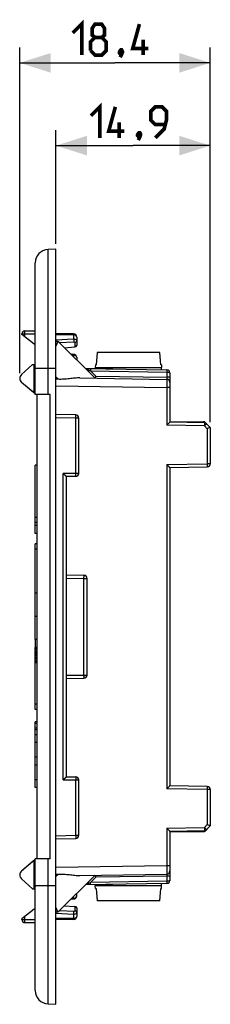
# Model space of a CAD drawing. Units: millimetres. Extents: x -114 to 142, y -36 to 59.
# Drawn here: x -114 to -95, y -36 to 59 of the extents above; entities that cross this region are included whole.
import ezdxf

# ---------------------------------------------------------------- set-up
doc = ezdxf.new("R2010")
doc.units = ezdxf.units.MM
doc.header["$LTSCALE"] = 16.335
doc.layers.get('0').update_dxf_attribs({"linetype": 'CONTINUOUS'})
for name, color, linetype in [('ASSI', 7, 'CONTINUOUS'), ('DRAFT', 7, 'CONTINUOUS'), ('RACCORDO', 7, 'CONTINUOUS')]:
    doc.layers.add(name, color=color, linetype=linetype)
doc.styles.get("Standard").update_dxf_attribs({"font": 'txt', "width": 0.8})
doc.dimstyles.new('DIMSTYLE_1', dxfattribs={"dimtxt": 3, "dimasz": 3, "dimexe": 1.5, "dimexo": 0.5, "dimgap": 0.75, "dimtad": 1, "dimtxsty": 'STANDARD', "dimblk": '_FILLED', "dimblk1": '_FILLED', "dimblk2": '_FILLED', "dimcen": 0.09, "dimazin": 2, "dimtfac": 1, "dimtofl": 0, "dimtmove": 0, "dimatfit": 3, "dimldrblk": '_FILLED', "dimfxl": 1, "dimtolj": 1, "dimarcsym": 0})

# ---------------------------------------------------------------- blocks, each defined once
blk = doc.blocks.new('_FILLED')
at = {"color": 0, "linetype": 'BYBLOCK'}
blk.add_solid([(0, 0), (-1, 0.317), (-1, -0.317)], dxfattribs=at)
blk = doc.blocks.new('*D2')
at = {"color": 7, "linetype": 'CONTINUOUS'}
for p, q in [((-110.304, 37), (-110.304, 48)), ((-95.404, 19.759), (-95.404, 48)), ((-110.304, 46.5), (-102.854, 46.5)), ((-95.404, 46.5), (-102.854, 46.5))]:
    blk.add_line(p, q, dxfattribs=at)
at = {"color": 7, "linetype": 'CONTINUOUS', "xscale": 3, "yscale": 3, "zscale": 3, "rotation": 180}
blk.add_blockref('_FILLED', (-110.304, 46.5), dxfattribs=at)
at = {"color": 7, "linetype": 'CONTINUOUS', "xscale": 3, "yscale": 3, "zscale": 3}
blk.add_blockref('_FILLED', (-95.404, 46.5), dxfattribs=at)
blk = doc.blocks.new('*D3')
at = {"color": 7, "linetype": 'CONTINUOUS'}
for p, q in [((-113.804, 24.49), (-113.804, 56)), ((-95.404, 19.759), (-95.404, 56)), ((-113.804, 54.5), (-104.604, 54.5)), ((-95.404, 54.5), (-104.604, 54.5))]:
    blk.add_line(p, q, dxfattribs=at)
at = {"color": 7, "linetype": 'CONTINUOUS', "xscale": 3, "yscale": 3, "zscale": 3, "rotation": 180}
blk.add_blockref('_FILLED', (-113.804, 54.5), dxfattribs=at)
at = {"color": 7, "linetype": 'CONTINUOUS', "xscale": 3, "yscale": 3, "zscale": 3}
blk.add_blockref('_FILLED', (-95.404, 54.5), dxfattribs=at)

msp = doc.modelspace()

# ---------------------------------------------------------------- linework, layer by layer
at = {"color": 250, "linetype": 'CONTINUOUS'}
for p, q in [((-110.304, 27.729), (-108.599, 27.814)), ((-108.599, 28.212), (-108.599, 27.814)), ((-109.967, 27.463), (-108.585, 27.531)), ((-108.487, 27.467), (-108.487, 27.04)), ((-108.599, 26.258), (-108.776, 26.272)), ((-108.599, 26.258), (-108.599, 26.095)), ((-110.091, 23.91), (-110.304, 24.123)), ((-112.104, 1), (-112.304, 1)), ((-110.304, -24.123), (-110.091, -23.91)), ((-108.776, -26.272), (-108.599, -26.258)), ((-108.599, -26.258), (-108.599, -26.095)), ((-108.585, -27.531), (-109.967, -27.463)), ((-108.487, -27.04), (-108.487, -27.467)), ((-108.599, -27.814), (-110.304, -27.729)), ((-108.599, -27.814), (-108.599, -28.212))]:
    msp.add_line(p, q, dxfattribs=at)
at = {"color": 7, "linetype": 'CONTINUOUS'}
for p, q in [((-108.304, 28), (-108.304, 27.183)), ((-110.304, 27.6), (-110.222, 27.599)), ((-110.11, 27.575), (-110.304, 27.117)), ((-106.53, 24.026), (-110.015, 27.511)), ((-109.471, 26.967), (-108.487, 27.04)), ((-108.587, 26.317), (-108.839, 26.335)), ((-108.566, 26.314), (-108.587, 26.317)), ((-108.563, 26.314), (-108.587, 26.317)), ((-108.543, 26.31), (-108.566, 26.314)), ((-108.434, 26.267), (-108.455, 26.278)), ((-108.415, 26.254), (-108.434, 26.267)), ((-108.33, 26.153), (-108.341, 26.172)), ((-108.309, 26.093), (-108.315, 26.113)), ((-108.304, 26.04), (-108.304, 25.8)), ((-106.32, 26.5), (-106.427, 25.3)), ((-100.288, 26.5), (-106.32, 26.5)), ((-100.181, 25.3), (-100.288, 26.5)), ((-106.484, 25.3), (-106.506, 25.044)), ((-106.427, 25.3), (-106.484, 25.3)), ((-104.804, 24.904), (-104.804, 24.917)), ((-100.124, 25.3), (-100.181, 25.3)), ((-100.124, 25.3), (-100.102, 25.044)), ((-107.989, 24.052), (-99.599, 23.905)), ((-112.304, 9), (-112.304, 9.771)), ((-112.104, 9), (-112.304, 9)), ((-112.304, -1.25), (-112.304, 3.25)), ((-112.104, 3.25), (-112.304, 3.25)), ((-112.104, -1.25), (-112.304, -1.25)), ((-112.104, -2), (-112.304, -2)), ((-112.304, -3.5), (-112.304, -2)), ((-112.104, -2.032), (-112.304, -2.032)), ((-112.104, -2.128), (-112.304, -2.128)), ((-112.104, -2.223), (-112.304, -2.223)), ((-112.104, -2.383), (-112.304, -2.383)), ((-112.104, -2.479), (-112.304, -2.479)), ((-112.104, -2.606), (-112.304, -2.606)), ((-112.104, -2.702), (-112.304, -2.702)), ((-112.104, -2.734), (-112.304, -2.734)), ((-112.104, -2.766), (-112.304, -2.766)), ((-112.104, -2.862), (-112.304, -2.862)), ((-112.104, -3.021), (-112.304, -3.021)), ((-112.104, -3.117), (-112.304, -3.117)), ((-112.104, -3.277), (-112.304, -3.277)), ((-112.104, -3.372), (-112.304, -3.372)), ((-112.104, -3.468), (-112.304, -3.468)), ((-112.104, -3.5), (-112.304, -3.5)), ((-112.104, -9.19), (-112.304, -9.19)), ((-112.304, -10.45), (-112.304, -9.19)), ((-112.104, -9.364), (-112.304, -9.364)), ((-112.104, -9.808), (-112.304, -9.808)), ((-112.104, -9.982), (-112.304, -9.982)), ((-110.015, -27.511), (-106.53, -24.026)), ((-107.989, -24.052), (-99.599, -23.905)), ((-106.484, -25.3), (-106.506, -25.044)), ((-106.484, -25.3), (-106.427, -25.3)), ((-106.427, -25.3), (-106.32, -26.5)), ((-104.804, -24.917), (-104.804, -24.904)), ((-100.288, -26.5), (-100.181, -25.3)), ((-100.181, -25.3), (-100.124, -25.3)), ((-100.124, -25.3), (-100.102, -25.044)), ((-108.839, -26.335), (-108.587, -26.317)), ((-108.587, -26.317), (-108.566, -26.314)), ((-108.304, -26.04), (-108.304, -25.8)), ((-100.288, -26.5), (-106.32, -26.5)), ((-110.11, -27.575), (-110.304, -27.117)), ((-110.222, -27.599), (-110.304, -27.6)), ((-109.471, -26.967), (-108.487, -27.04)), ((-108.304, -27.183), (-108.304, -28))]:
    msp.add_line(p, q, dxfattribs=at)
at = {"color": 7, "linetype": 'CONTINUOUS', "const_width": 0.35}
for points in [[(-108.675, 57.393), (-107.818, 58.25), (-107.818, 55.25)], [(-106.532, 56.964), (-106.818, 57.179), (-106.818, 57.821), (-106.532, 58.25), (-105.89, 58.25), (-105.604, 57.821), (-105.604, 57.179), (-105.89, 56.964), (-105.461, 56.536), (-105.461, 55.679), (-105.89, 55.25), (-106.532, 55.25), (-106.961, 55.679)], [(-101.39, 55.893), (-102.89, 55.893), (-102.247, 58.25)], [(-106.961, 55.679), (-106.961, 56.536), (-106.532, 56.964), (-105.89, 56.964)], [(-101.89, 55.25), (-101.89, 56.75)], [(-103.961, 55.75), (-103.89, 55.607), (-103.89, 55.536), (-104.032, 55.393), (-104.104, 55.393), (-104.175, 55.464), (-104.175, 55.536), (-104.104, 55.679), (-104.032, 55.75), (-103.961, 55.75)], [(-103.89, 55.536), (-103.961, 55.321), (-104.104, 55.036)], [(-106.925, 49.393), (-106.068, 50.25), (-106.068, 47.25)], [(-103.711, 47.893), (-105.211, 47.893), (-104.568, 50.25)], [(-100.711, 47.25), (-99.854, 48.107), (-99.64, 48.964), (-99.64, 49.821), (-100.068, 50.25), (-100.711, 50.25), (-101.14, 49.821), (-101.14, 48.964), (-100.711, 48.536), (-99.783, 48.536)], [(-104.211, 47.25), (-104.211, 48.75)], [(-102.211, 47.75), (-102.14, 47.607), (-102.14, 47.536), (-102.283, 47.393), (-102.354, 47.393), (-102.425, 47.464), (-102.425, 47.536), (-102.354, 47.679), (-102.283, 47.75), (-102.211, 47.75)], [(-102.14, 47.536), (-102.211, 47.321), (-102.354, 47.036)]]:
    msp.add_lwpolyline(points, dxfattribs=at)
at = {"color": 7, "linetype": 'CONTINUOUS'}
for points in [[(-108.511, 26.302), (-108.537, 26.309), (-108.563, 26.314)], [(-108.497, 26.297), (-108.52, 26.305), (-108.543, 26.31)], [(-108.304, 26.04), (-108.304, 26.048), (-108.306, 26.071), (-108.31, 26.093), (-108.316, 26.116), (-108.324, 26.139), (-108.335, 26.161), (-108.347, 26.182), (-108.362, 26.202), (-108.378, 26.221), (-108.397, 26.239), (-108.417, 26.255), (-108.439, 26.269), (-108.462, 26.282), (-108.486, 26.293), (-108.511, 26.302)], [(-108.455, 26.278), (-108.476, 26.289), (-108.497, 26.297)], [(-108.341, 26.172), (-108.353, 26.19), (-108.366, 26.207), (-108.381, 26.224), (-108.398, 26.239)], [(-108.315, 26.113), (-108.322, 26.133), (-108.33, 26.153)], [(-108.304, 26.04), (-108.304, 26.052), (-108.306, 26.072)], [(-108.587, -26.317), (-108.563, -26.314), (-108.537, -26.309)], [(-108.566, -26.314), (-108.543, -26.31), (-108.52, -26.305)], [(-108.537, -26.309), (-108.511, -26.302), (-108.486, -26.293)], [(-108.52, -26.305), (-108.497, -26.297), (-108.476, -26.289), (-108.455, -26.278), (-108.434, -26.267), (-108.415, -26.254)], [(-108.486, -26.293), (-108.462, -26.282), (-108.439, -26.269)], [(-108.439, -26.269), (-108.417, -26.255), (-108.397, -26.239)], [(-108.398, -26.239), (-108.381, -26.224), (-108.366, -26.207), (-108.353, -26.19), (-108.341, -26.172), (-108.33, -26.153), (-108.322, -26.133), (-108.315, -26.113), (-108.309, -26.093), (-108.306, -26.072), (-108.304, -26.052), (-108.304, -26.04)]]:
    msp.add_lwpolyline(points, dxfattribs=at)
for centre, start, end in [((-110.227, 27.299), 45, 89), ((-110.227, -27.299), 271, 315)]:
    msp.add_arc(centre, 0.3, start, end, dxfattribs=at)
for centre, major_axis, ratio, start_param, end_param in [((-108.504, 27.181), (0.2, 0.005), 0.706891, -1.500973, -0.017443), ((-138.956, 23.792), (45.839, -0.8), 0.01745, 0.889924, 0.895896), ((-138.956, -23.792), (45.839, 0.8), 0.01745, -0.895896, -0.889924), ((-108.504, -27.181), (0.2, -0.005), 0.706891, 0.017443, 1.500973)]:
    msp.add_ellipse(centre, major_axis=major_axis, ratio=ratio, start_param=start_param, end_param=end_param, dxfattribs=at)
at = {"color": 250, "linetype": 'CONTINUOUS'}
for points, knots in [([(-108.599, 27.814), (-108.593, 27.767), (-108.587, 27.673), (-108.584, 27.578), (-108.585, 27.531)], [0, 0, 0, 0, 0.500377, 1, 1, 1, 1]), ([(-108.599, 27.814), (-108.561, 27.814), (-108.487, 27.805), (-108.39, 27.762), (-108.332, 27.704), (-108.308, 27.649), (-108.304, 27.621), (-108.304, 27.608)], [0, 0, 0, 0, 0.288457, 0.554621, 0.788413, 0.895791, 1, 1, 1, 1]), ([(-108.304, 27.608), (-108.304, 27.59), (-108.315, 27.552), (-108.356, 27.507), (-108.416, 27.477), (-108.462, 27.468), (-108.487, 27.467)], [0, 0, 0, 0, 0.211137, 0.445904, 0.711732, 1, 1, 1, 1]), ([(-108.585, 27.531), (-108.572, 27.532), (-108.548, 27.53), (-108.515, 27.517), (-108.492, 27.495), (-108.487, 27.476), (-108.487, 27.467)], [0, 0, 0, 0, 0.290878, 0.556692, 0.789222, 1, 1, 1, 1]), ([(-108.599, 26.258), (-108.598, 26.267), (-108.596, 26.281), (-108.593, 26.298), (-108.591, 26.308), (-108.59, 26.312), (-108.589, 26.315), (-108.588, 26.317), (-108.587, 26.317)], [0, 0, 0, 0, 0.418976, 0.731953, 0.844289, 0.926094, 0.977091, 1, 1, 1, 1]), ([(-108.304, 26.04), (-108.304, 26.054), (-108.308, 26.082), (-108.332, 26.138), (-108.39, 26.198), (-108.486, 26.245), (-108.56, 26.257), (-108.599, 26.258)], [0, 0, 0, 0, 0.103373, 0.210917, 0.446446, 0.713429, 1, 1, 1, 1]), ([(-108.599, -26.258), (-108.56, -26.257), (-108.486, -26.245), (-108.39, -26.198), (-108.332, -26.138), (-108.308, -26.082), (-108.304, -26.054), (-108.304, -26.04)], [0, 0, 0, 0, 0.286467, 0.553452, 0.789, 0.896567, 1, 1, 1, 1]), ([(-108.599, -26.258), (-108.598, -26.267), (-108.596, -26.281), (-108.593, -26.298), (-108.591, -26.308), (-108.59, -26.312), (-108.589, -26.315), (-108.588, -26.317), (-108.587, -26.317)], [0, 0, 0, 0, 0.418977, 0.731954, 0.84429, 0.926095, 0.977092, 1, 1, 1, 1]), ([(-108.599, -27.814), (-108.593, -27.767), (-108.587, -27.673), (-108.584, -27.578), (-108.585, -27.531)], [0, 0, 0, 0, 0.500377, 1, 1, 1, 1]), ([(-108.487, -27.467), (-108.487, -27.476), (-108.492, -27.495), (-108.515, -27.517), (-108.548, -27.53), (-108.572, -27.532), (-108.585, -27.531)], [0, 0, 0, 0, 0.210698, 0.443205, 0.709011, 1, 1, 1, 1]), ([(-108.304, -27.608), (-108.304, -27.59), (-108.315, -27.552), (-108.356, -27.507), (-108.416, -27.477), (-108.462, -27.468), (-108.487, -27.467)], [0, 0, 0, 0, 0.211137, 0.445904, 0.711732, 1, 1, 1, 1]), ([(-108.304, -27.608), (-108.304, -27.621), (-108.308, -27.649), (-108.332, -27.704), (-108.39, -27.762), (-108.487, -27.805), (-108.561, -27.814), (-108.599, -27.814)], [0, 0, 0, 0, 0.10415, 0.211506, 0.445274, 0.711432, 1, 1, 1, 1])]:
    msp.add_open_spline(points, degree=3, knots=knots, dxfattribs=at)
at = {"color": 7, "linetype": 'CONTINUOUS'}
for points, knots in [([(-107.989, 24.052), (-108.154, 24.054), (-108.494, 24.032), (-109.009, 23.962), (-109.544, 23.908), (-109.908, 23.904), (-110.091, 23.91)], [0, 0, 0, 0, 0.235409, 0.482869, 0.739475, 1, 1, 1, 1]), ([(-110.091, -23.91), (-109.908, -23.904), (-109.544, -23.908), (-109.009, -23.962), (-108.494, -24.032), (-108.154, -24.054), (-107.989, -24.052)], [0, 0, 0, 0, 0.260525, 0.517131, 0.764591, 1, 1, 1, 1])]:
    msp.add_open_spline(points, degree=3, knots=knots, dxfattribs=at)
at = {"layer": 'ASSI', "color": 250, "linetype": 'CONTINUOUS'}
for p, q in [((-108.599, 28.212), (-110.304, 28.212)), ((-108.399, 20.167), (-110.304, 20.2)), ((-110.304, -20.2), (-108.399, -20.167)), ((-108.599, -28.212), (-110.304, -28.212))]:
    msp.add_line(p, q, dxfattribs=at)
at = {"layer": 'ASSI', "color": 7, "linetype": 'CONTINUOUS'}
for p, q in [((-112.554, 25.35), (-113.639, 24.371)), ((-112.554, 25.35), (-112.404, 25.35)), ((-112.404, 22.614), (-112.404, 25.35)), ((-112.36, 22.547), (-113.627, 23.618)), ((-112.46, 22.646), (-113.624, 23.616)), ((-112.304, 22.6), (-112.422, 22.6)), ((-108.399, 20.467), (-110.304, 20.5)), ((-112.304, 9.771), (-112.304, 15.624)), ((-112.104, 15.624), (-112.304, 15.624)), ((-112.104, 10.569), (-112.304, 10.569)), ((-112.104, 10.079), (-112.304, 10.079)), ((-112.104, 9.771), (-112.304, 9.771)), ((-112.104, -10.452), (-112.304, -10.452)), ((-112.304, -15.548), (-112.304, -10.452)), ((-112.104, -11.203), (-112.304, -11.203)), ((-112.104, -12.625), (-112.304, -12.625)), ((-112.104, -13.375), (-112.304, -13.375)), ((-112.104, -14.797), (-112.304, -14.797)), ((-112.104, -15.548), (-112.304, -15.548)), ((-110.304, -20.5), (-108.399, -20.467)), ((-112.36, -22.547), (-113.627, -23.618)), ((-112.46, -22.646), (-113.624, -23.616)), ((-112.304, -22.6), (-112.422, -22.6)), ((-112.404, -25.35), (-112.404, -22.614)), ((-112.554, -25.35), (-113.639, -24.371)), ((-112.554, -25.35), (-112.404, -25.35))]:
    msp.add_line(p, q, dxfattribs=at)
for centre, radius, start, end in [((-112.154, 25.296), 0.25, 180, 233.09335), ((-113.304, 24), 0.5, 132.05481, 230.21811), ((-112.332, 22.8), 0.2, 230.21811, 270), ((-112.231, 22.7), 0.2, 229.79218, 248.51754), ((-112.332, -22.8), 0.2, 90, 129.78164), ((-112.231, -22.7), 0.2, 111.48246, 130.20782), ((-113.304, -24), 0.5, 129.78164, 227.94519), ((-112.154, -25.296), 0.25, 126.90665, 180)]:
    msp.add_arc(centre, radius, start, end, dxfattribs=at)
at = {"layer": 'DRAFT', "color": 7, "linetype": 'CONTINUOUS'}
for p, q in [((-110.304, -36.5), (-110.304, 36.5)), ((-112.304, 27.3), (-112.405, 27.301)), ((-104.804, 24.917), (-107.468, 24.964)), ((-99.304, 19.834), (-96.072, 19.806)), ((-99.304, -19.834), (-96.073, -19.806)), ((-104.804, -24.917), (-107.468, -24.964)), ((-112.304, -27.3), (-112.405, -27.301))]:
    msp.add_line(p, q, dxfattribs=at)
at = {"layer": 'RACCORDO', "color": 7, "linetype": 'CONTINUOUS'}
for p, q in [((-110.304, 36.5), (-111.072, 36.46)), ((-112.304, 22.45), (-112.304, 35.162)), ((-113.304, 28.6), (-112.304, 28.6)), ((-113.604, 28.238), (-113.604, 28.3)), ((-112.405, 27.301), (-113.604, 28.238)), ((-108.604, 28.3), (-110.304, 28.3)), ((-108.304, 26.04), (-108.304, 25.8)), ((-107.454, 24.95), (-99.599, 24.813)), ((-107.989, 24.052), (-99.599, 23.905)), ((-99.304, 24.513), (-99.304, 19.777)), ((-110.872, 22.45), (-112.304, 22.45)), ((-112.104, -22.45), (-112.104, 22.45)), ((-108.104, 14.817), (-108.104, 20.167)), ((-95.972, 19.709), (-99.304, 19.777)), ((-96.065, 19.806), (-96.073, 19.806)), ((-95.863, 19.718), (-95.882, 19.735)), ((-95.863, 19.718), (-95.404, 19.259)), ((-95.404, 19.259), (-95.404, 15.746)), ((-99.304, 15.373), (-95.698, 15.447)), ((-99.304, 15.373), (-99.304, -15.373)), ((-108.401, 14.517), (-109.304, 14.509)), ((-109.304, 14.509), (-109.304, -14.509)), ((-112.304, 3.25), (-112.304, 8)), ((-112.104, 8), (-112.304, 8)), ((-109.304, 5), (-107.599, 4.97)), ((-107.304, -4.67), (-107.304, 4.67)), ((-112.304, -1.25), (-112.304, -2)), ((-112.304, -8), (-112.304, -3.5)), ((-109.304, -5), (-107.599, -4.97)), ((-112.104, -8), (-112.304, -8)), ((-109.304, -14.509), (-108.401, -14.517)), ((-108.104, -20.167), (-108.104, -14.817)), ((-95.698, -15.447), (-99.304, -15.373)), ((-95.404, -15.746), (-95.404, -19.259)), ((-99.304, -19.777), (-95.972, -19.709)), ((-99.304, -19.777), (-99.304, -24.513)), ((-96.073, -19.806), (-96.065, -19.806)), ((-95.991, -19.794), (-95.967, -19.786)), ((-95.967, -19.786), (-95.944, -19.776)), ((-95.944, -19.776), (-95.922, -19.764)), ((-95.922, -19.764), (-95.901, -19.75)), ((-95.901, -19.75), (-95.882, -19.735)), ((-95.882, -19.735), (-95.863, -19.718)), ((-95.404, -19.259), (-95.863, -19.718)), ((-110.304, -20.5), (-108.399, -20.467)), ((-110.872, -22.45), (-112.304, -22.45)), ((-112.304, -35.162), (-112.304, -22.45)), ((-99.599, -24.813), (-107.454, -24.95)), ((-108.304, -26.04), (-108.304, -25.8)), ((-112.405, -27.301), (-113.604, -28.238)), ((-113.604, -28.3), (-113.604, -28.238)), ((-108.604, -28.3), (-110.304, -28.3)), ((-113.304, -28.6), (-112.304, -28.6)), ((-111.072, -36.46), (-110.304, -36.5))]:
    msp.add_line(p, q, dxfattribs=at)
at = {"layer": 'RACCORDO', "color": 250, "linetype": 'CONTINUOUS'}
for p, q in [((-111.072, 22.45), (-111.072, 36.46)), ((-113.304, 28.003), (-113.304, 28.6)), ((-113.604, 28.3), (-112.304, 28.3)), ((-112.304, 25), (-110.304, 25)), ((-106.506, 25.044), (-100.102, 25.044)), ((-106.966, 24.742), (-106.449, 24.225)), ((-106.966, 24.742), (-99.599, 24.613)), ((-106.449, 24.225), (-99.599, 24.105)), ((-99.599, 24.613), (-99.599, 24.105)), ((-99.304, 24.105), (-99.599, 24.105)), ((-110.304, 23.292), (-99.599, 23.105)), ((-99.599, 23.105), (-99.599, 19.483)), ((-99.304, 23.105), (-99.599, 23.105)), ((-110.872, -22.45), (-110.872, 22.45)), ((-108.399, 14.817), (-108.399, 20.167)), ((-108.104, 20.167), (-108.399, 20.167)), ((-95.973, 19.409), (-99.599, 19.483)), ((-96.048, 19.711), (-96.073, 19.806)), ((-95.973, 19.409), (-95.699, 19.135)), ((-95.699, 19.135), (-95.699, 15.746)), ((-99.599, 15.667), (-95.699, 15.746)), ((-99.599, 15.667), (-99.599, -15.667)), ((-95.404, 15.746), (-95.699, 15.746)), ((-108.399, 14.817), (-109.599, 14.806)), ((-109.599, -14.806), (-109.599, 14.806)), ((-108.104, 14.817), (-108.399, 14.817)), ((-112.104, 7.5), (-112.304, 7.5)), ((-109.304, 4.7), (-107.599, 4.67)), ((-107.599, 4.67), (-107.304, 4.67)), ((-107.599, -4.67), (-107.599, 4.67)), ((-109.304, -4.7), (-107.599, -4.67)), ((-107.599, -4.67), (-107.304, -4.67)), ((-112.104, -7.5), (-112.304, -7.5)), ((-109.599, -14.806), (-108.399, -14.817)), ((-108.399, -14.817), (-108.104, -14.817)), ((-108.399, -20.167), (-108.399, -14.817)), ((-95.699, -15.746), (-99.599, -15.667)), ((-95.404, -15.746), (-95.699, -15.746)), ((-95.699, -15.746), (-95.699, -19.135)), ((-99.599, -19.483), (-95.973, -19.409)), ((-99.599, -19.483), (-99.599, -23.105)), ((-96.073, -19.806), (-96.048, -19.711)), ((-95.699, -19.135), (-95.973, -19.409)), ((-108.399, -20.167), (-108.104, -20.167)), ((-111.072, -36.46), (-111.072, -22.45)), ((-99.599, -23.105), (-110.304, -23.292)), ((-99.304, -23.105), (-99.599, -23.105)), ((-106.449, -24.225), (-106.966, -24.742)), ((-99.599, -24.613), (-106.966, -24.742)), ((-99.599, -24.105), (-106.449, -24.225)), ((-99.304, -24.105), (-99.599, -24.105)), ((-99.599, -24.105), (-99.599, -24.613)), ((-112.304, -25), (-110.304, -25)), ((-100.102, -25.044), (-106.506, -25.044)), ((-113.604, -28.3), (-112.304, -28.3)), ((-113.304, -28.6), (-113.304, -28.003))]:
    msp.add_line(p, q, dxfattribs=at)
at = {"layer": 'RACCORDO', "color": 7, "linetype": 'CONTINUOUS'}
for points in [[(-95.882, 19.735), (-95.901, 19.75), (-95.922, 19.764), (-95.944, 19.776), (-95.967, 19.786), (-95.991, 19.794), (-96.015, 19.8), (-96.04, 19.804), (-96.065, 19.806)], [(-96.065, -19.806), (-96.04, -19.804), (-96.015, -19.8), (-95.991, -19.794)]]:
    msp.add_lwpolyline(points, dxfattribs=at)
for centre, radius, start, end in [((-111.004, 35.162), 1.3, 93, 180), ((-113.304, 28.3), 0.3, 90, 180), ((-108.604, 28), 0.3, 0, 90), ((-106.008, 25), 0.5, 175, 186.08321), ((-100.6, 25), 0.5, 339.19257, 5), ((-99.604, 24.513), 0.3, 0, 88.99976), ((-99.604, 23.605), 0.3, 0.00093, 89.00002), ((-108.404, 20.167), 0.3, 0, 89), ((-95.979, 19.409), 0.3, 44.99656, 88.83264), ((-95.704, 15.746), 0.3, 271.17127, 359.99954), ((-108.404, 14.817), 0.3, 270.5, 360), ((-107.604, 4.67), 0.3, 0, 89), ((-107.604, -4.67), 0.3, 271, 360), ((-108.404, -14.817), 0.3, 0, 89.5), ((-95.704, -15.746), 0.3, 0.00046, 88.82873), ((-95.979, -19.409), 0.3, 271.16736, 315.00344), ((-108.404, -20.167), 0.3, 271, 360), ((-99.604, -23.605), 0.3, 271, 0.00011), ((-99.604, -24.513), 0.3, 271, 360), ((-106.008, -25), 0.5, 173.91679, 185), ((-100.6, -25), 0.5, 355, 20.80743), ((-113.304, -28.3), 0.3, 180, 270), ((-108.604, -28), 0.3, 270, 360), ((-111.004, -35.162), 1.3, 180, 267)]:
    msp.add_arc(centre, radius, start, end, dxfattribs=at)
at = {"layer": 'RACCORDO', "color": 250, "linetype": 'CONTINUOUS'}
for points, knots in [([(-108.604, 28.3), (-108.603, 28.3), (-108.603, 28.297), (-108.602, 28.294), (-108.602, 28.286), (-108.601, 28.276), (-108.6, 28.264), (-108.6, 28.242), (-108.599, 28.225), (-108.599, 28.212)], [0, 0, 0, 0, 0.018365, 0.068009, 0.149454, 0.262146, 0.405047, 0.576996, 1, 1, 1, 1]), ([(-108.304, 28), (-108.304, 28.014), (-108.308, 28.042), (-108.332, 28.097), (-108.39, 28.156), (-108.487, 28.201), (-108.561, 28.212), (-108.599, 28.212)], [0, 0, 0, 0, 0.103738, 0.211242, 0.445882, 0.712445, 1, 1, 1, 1]), ([(-107.397, 24.893), (-107.397, 24.893), (-107.394, 24.892), (-107.39, 24.89), (-107.383, 24.888), (-107.375, 24.885), (-107.365, 24.881), (-107.35, 24.876), (-107.329, 24.869), (-107.302, 24.859), (-107.264, 24.846), (-107.215, 24.829), (-107.154, 24.807), (-107.092, 24.786), (-107.029, 24.764), (-106.987, 24.749), (-106.966, 24.742)], [0, 0, 0, 0, 0.003939, 0.014351, 0.030281, 0.050534, 0.074066, 0.100146, 0.157602, 0.219902, 0.285346, 0.422115, 0.563599, 0.707769, 0.853507, 1, 1, 1, 1]), ([(-106.966, 24.942), (-106.966, 24.942), (-106.966, 24.94), (-106.966, 24.938), (-106.966, 24.932), (-106.965, 24.926), (-106.965, 24.918), (-106.965, 24.903), (-106.965, 24.881), (-106.965, 24.851), (-106.965, 24.817), (-106.966, 24.78), (-106.966, 24.755), (-106.966, 24.742)], [0, 0, 0, 0, 0.005124, 0.019617, 0.043482, 0.076569, 0.118536, 0.16896, 0.293301, 0.444714, 0.617473, 0.805173, 1, 1, 1, 1]), ([(-99.599, 24.813), (-99.598, 24.813), (-99.598, 24.811), (-99.598, 24.809), (-99.598, 24.804), (-99.598, 24.797), (-99.597, 24.789), (-99.597, 24.775), (-99.597, 24.753), (-99.597, 24.723), (-99.598, 24.689), (-99.598, 24.652), (-99.599, 24.626), (-99.599, 24.613)], [0, 0, 0, 0, 0.005116, 0.019601, 0.043483, 0.076571, 0.118521, 0.168962, 0.293269, 0.444739, 0.617491, 0.805072, 1, 1, 1, 1]), ([(-99.599, 24.613), (-99.56, 24.613), (-99.504, 24.609), (-99.434, 24.596), (-99.389, 24.584), (-99.353, 24.569), (-99.326, 24.553), (-99.309, 24.534), (-99.304, 24.52), (-99.304, 24.513)], [0, 0, 0, 0, 0.353426, 0.51257, 0.652939, 0.771305, 0.866477, 0.940324, 1, 1, 1, 1]), ([(-99.599, 24.105), (-99.598, 24.092), (-99.598, 24.067), (-99.597, 24.03), (-99.597, 23.995), (-99.597, 23.965), (-99.597, 23.944), (-99.597, 23.929), (-99.597, 23.921), (-99.597, 23.914), (-99.598, 23.909), (-99.598, 23.907), (-99.598, 23.905), (-99.599, 23.905)], [0, 0, 0, 0, 0.194945, 0.382466, 0.555253, 0.706706, 0.830964, 0.881364, 0.923271, 0.956297, 0.98015, 0.994644, 1, 1, 1, 1]), ([(-99.599, 23.905), (-99.598, 23.905), (-99.599, 23.903), (-99.598, 23.901), (-99.598, 23.896), (-99.598, 23.889), (-99.598, 23.881), (-99.597, 23.865), (-99.597, 23.842), (-99.597, 23.808), (-99.597, 23.768), (-99.597, 23.722), (-99.597, 23.669), (-99.597, 23.611), (-99.597, 23.525), (-99.597, 23.407), (-99.598, 23.259), (-99.598, 23.157), (-99.599, 23.105)], [0, 0, 0, 0, 0.001252, 0.004881, 0.010897, 0.019293, 0.030054, 0.04315, 0.076211, 0.118173, 0.168618, 0.227076, 0.292971, 0.365679, 0.444492, 0.61736, 0.804931, 1, 1, 1, 1]), ([(-108.399, 20.167), (-108.398, 20.186), (-108.398, 20.225), (-108.397, 20.28), (-108.397, 20.331), (-108.397, 20.37), (-108.397, 20.398), (-108.397, 20.415), (-108.397, 20.43), (-108.397, 20.443), (-108.397, 20.453), (-108.398, 20.46), (-108.398, 20.464), (-108.398, 20.466), (-108.399, 20.467), (-108.399, 20.467)], [0, 0, 0, 0, 0.194907, 0.382469, 0.555211, 0.706671, 0.772534, 0.830971, 0.881409, 0.923356, 0.956442, 0.980322, 0.994807, 0.99852, 1, 1, 1, 1]), ([(-95.972, 19.709), (-95.972, 19.709), (-95.972, 19.706), (-95.971, 19.703), (-95.971, 19.695), (-95.971, 19.685), (-95.971, 19.673), (-95.971, 19.658), (-95.97, 19.64), (-95.971, 19.613), (-95.971, 19.574), (-95.971, 19.522), (-95.972, 19.467), (-95.973, 19.429), (-95.973, 19.409)], [0, 0, 0, 0, 0.005094, 0.019594, 0.043483, 0.076568, 0.118534, 0.168967, 0.22741, 0.293281, 0.444749, 0.617505, 0.805054, 1, 1, 1, 1]), ([(-95.766, 19.621), (-95.766, 19.621), (-95.767, 19.621), (-95.767, 19.62), (-95.768, 19.618), (-95.771, 19.616), (-95.775, 19.611), (-95.782, 19.604), (-95.79, 19.595), (-95.801, 19.584), (-95.813, 19.572), (-95.832, 19.552), (-95.859, 19.525), (-95.894, 19.489), (-95.933, 19.45), (-95.96, 19.423), (-95.973, 19.409)], [0, 0, 0, 0, 0.001349, 0.005003, 0.011021, 0.019399, 0.043184, 0.076164, 0.117995, 0.168312, 0.226631, 0.292389, 0.443717, 0.616509, 0.804394, 1, 1, 1, 1]), ([(-95.699, 15.746), (-95.698, 15.727), (-95.698, 15.689), (-95.697, 15.633), (-95.696, 15.582), (-95.696, 15.543), (-95.696, 15.515), (-95.696, 15.498), (-95.696, 15.483), (-95.696, 15.47), (-95.697, 15.461), (-95.697, 15.453), (-95.697, 15.449), (-95.697, 15.447), (-95.698, 15.447)], [0, 0, 0, 0, 0.194946, 0.382495, 0.555251, 0.706719, 0.77259, 0.831033, 0.881466, 0.923432, 0.956517, 0.980406, 0.994906, 1, 1, 1, 1]), ([(-108.401, 14.517), (-108.401, 14.517), (-108.401, 14.517), (-108.401, 14.519), (-108.4, 14.523), (-108.4, 14.53), (-108.4, 14.54), (-108.399, 14.553), (-108.399, 14.568), (-108.399, 14.585), (-108.398, 14.613), (-108.398, 14.652), (-108.398, 14.703), (-108.398, 14.759), (-108.399, 14.797), (-108.399, 14.817)], [0, 0, 0, 0, 0.00148, 0.005193, 0.019679, 0.04356, 0.076647, 0.118596, 0.169035, 0.227474, 0.293338, 0.444801, 0.617543, 0.805101, 1, 1, 1, 1]), ([(-107.599, 4.67), (-107.598, 4.69), (-107.598, 4.728), (-107.597, 4.784), (-107.597, 4.835), (-107.597, 4.874), (-107.597, 4.901), (-107.597, 4.919), (-107.597, 4.934), (-107.597, 4.947), (-107.597, 4.956), (-107.598, 4.964), (-107.598, 4.967), (-107.598, 4.97), (-107.599, 4.97)], [0, 0, 0, 0, 0.194928, 0.382509, 0.555261, 0.706731, 0.772598, 0.831038, 0.881479, 0.923429, 0.956517, 0.980399, 0.994884, 1, 1, 1, 1]), ([(-107.599, -4.97), (-107.598, -4.97), (-107.598, -4.967), (-107.598, -4.964), (-107.597, -4.956), (-107.597, -4.947), (-107.597, -4.934), (-107.597, -4.919), (-107.597, -4.901), (-107.597, -4.874), (-107.597, -4.835), (-107.597, -4.784), (-107.598, -4.728), (-107.598, -4.69), (-107.599, -4.67)], [0, 0, 0, 0, 0.005116, 0.019601, 0.043483, 0.076571, 0.118521, 0.168962, 0.227402, 0.293269, 0.444739, 0.617491, 0.805072, 1, 1, 1, 1]), ([(-108.401, -14.517), (-108.401, -14.517), (-108.401, -14.517), (-108.401, -14.519), (-108.4, -14.523), (-108.4, -14.53), (-108.4, -14.54), (-108.399, -14.553), (-108.399, -14.568), (-108.399, -14.585), (-108.398, -14.613), (-108.398, -14.652), (-108.398, -14.703), (-108.398, -14.759), (-108.399, -14.797), (-108.399, -14.817)], [0, 0, 0, 0, 0.00148, 0.005193, 0.019679, 0.04356, 0.076647, 0.118596, 0.169035, 0.227474, 0.293338, 0.444801, 0.617543, 0.805101, 1, 1, 1, 1]), ([(-95.698, -15.447), (-95.697, -15.447), (-95.697, -15.449), (-95.697, -15.453), (-95.697, -15.461), (-95.696, -15.47), (-95.696, -15.483), (-95.696, -15.498), (-95.696, -15.515), (-95.696, -15.543), (-95.696, -15.582), (-95.697, -15.633), (-95.698, -15.689), (-95.698, -15.727), (-95.699, -15.746)], [0, 0, 0, 0, 0.005094, 0.019594, 0.043483, 0.076568, 0.118534, 0.168967, 0.22741, 0.293281, 0.444749, 0.617505, 0.805054, 1, 1, 1, 1]), ([(-95.973, -19.409), (-95.973, -19.429), (-95.972, -19.467), (-95.971, -19.522), (-95.971, -19.574), (-95.971, -19.613), (-95.97, -19.64), (-95.971, -19.658), (-95.971, -19.673), (-95.971, -19.685), (-95.971, -19.695), (-95.971, -19.703), (-95.972, -19.706), (-95.972, -19.709), (-95.972, -19.709)], [0, 0, 0, 0, 0.194946, 0.382495, 0.555251, 0.706719, 0.77259, 0.831033, 0.881466, 0.923432, 0.956517, 0.980406, 0.994906, 1, 1, 1, 1]), ([(-95.766, -19.621), (-95.766, -19.621), (-95.767, -19.621), (-95.767, -19.62), (-95.768, -19.618), (-95.771, -19.616), (-95.775, -19.611), (-95.782, -19.604), (-95.79, -19.595), (-95.801, -19.584), (-95.813, -19.572), (-95.832, -19.552), (-95.859, -19.525), (-95.894, -19.489), (-95.933, -19.45), (-95.96, -19.423), (-95.973, -19.409)], [0, 0, 0, 0, 0.001349, 0.005003, 0.011021, 0.019399, 0.043184, 0.076164, 0.117995, 0.168312, 0.226631, 0.292389, 0.443717, 0.616509, 0.804394, 1, 1, 1, 1]), ([(-108.399, -20.167), (-108.398, -20.186), (-108.398, -20.225), (-108.397, -20.28), (-108.397, -20.331), (-108.397, -20.37), (-108.397, -20.398), (-108.397, -20.415), (-108.397, -20.43), (-108.397, -20.443), (-108.397, -20.453), (-108.398, -20.46), (-108.398, -20.464), (-108.398, -20.466), (-108.399, -20.467), (-108.399, -20.467)], [0, 0, 0, 0, 0.194907, 0.382469, 0.555211, 0.706671, 0.772534, 0.830971, 0.881409, 0.923356, 0.956442, 0.980322, 0.994807, 0.99852, 1, 1, 1, 1]), ([(-99.599, -23.105), (-99.598, -23.157), (-99.598, -23.259), (-99.597, -23.407), (-99.597, -23.525), (-99.597, -23.611), (-99.597, -23.669), (-99.597, -23.722), (-99.597, -23.768), (-99.597, -23.808), (-99.597, -23.842), (-99.597, -23.865), (-99.598, -23.881), (-99.598, -23.889), (-99.598, -23.896), (-99.598, -23.901), (-99.599, -23.903), (-99.598, -23.905), (-99.599, -23.905)], [0, 0, 0, 0, 0.195069, 0.38264, 0.555508, 0.634321, 0.707029, 0.772924, 0.831382, 0.881827, 0.923789, 0.95685, 0.969946, 0.980707, 0.989103, 0.995119, 0.998748, 1, 1, 1, 1]), ([(-106.966, -24.742), (-106.987, -24.749), (-107.029, -24.764), (-107.092, -24.786), (-107.154, -24.807), (-107.215, -24.829), (-107.264, -24.846), (-107.302, -24.859), (-107.329, -24.869), (-107.35, -24.876), (-107.365, -24.881), (-107.375, -24.885), (-107.383, -24.888), (-107.39, -24.89), (-107.394, -24.892), (-107.397, -24.893), (-107.397, -24.893)], [0, 0, 0, 0, 0.146492, 0.292228, 0.436397, 0.57788, 0.714648, 0.780091, 0.842391, 0.899847, 0.925924, 0.949455, 0.969712, 0.98564, 0.996055, 1, 1, 1, 1]), ([(-106.966, -24.942), (-106.966, -24.942), (-106.966, -24.94), (-106.966, -24.938), (-106.966, -24.932), (-106.965, -24.926), (-106.965, -24.918), (-106.965, -24.903), (-106.965, -24.881), (-106.965, -24.851), (-106.965, -24.817), (-106.966, -24.78), (-106.966, -24.755), (-106.966, -24.742)], [0, 0, 0, 0, 0.005124, 0.019617, 0.043482, 0.076569, 0.118536, 0.16896, 0.293301, 0.444714, 0.617473, 0.805173, 1, 1, 1, 1]), ([(-99.599, -23.905), (-99.598, -23.905), (-99.598, -23.907), (-99.598, -23.909), (-99.597, -23.914), (-99.597, -23.921), (-99.597, -23.929), (-99.597, -23.944), (-99.597, -23.965), (-99.597, -23.995), (-99.597, -24.03), (-99.598, -24.067), (-99.598, -24.092), (-99.599, -24.105)], [0, 0, 0, 0, 0.005355, 0.01985, 0.043702, 0.076728, 0.118635, 0.169036, 0.293293, 0.444746, 0.617533, 0.805054, 1, 1, 1, 1]), ([(-99.304, -24.513), (-99.304, -24.52), (-99.309, -24.534), (-99.326, -24.553), (-99.353, -24.569), (-99.389, -24.584), (-99.434, -24.596), (-99.504, -24.609), (-99.56, -24.613), (-99.599, -24.613)], [0, 0, 0, 0, 0.059677, 0.133524, 0.228697, 0.347063, 0.48743, 0.646573, 1, 1, 1, 1]), ([(-99.599, -24.613), (-99.599, -24.626), (-99.598, -24.652), (-99.598, -24.689), (-99.597, -24.723), (-99.597, -24.753), (-99.597, -24.775), (-99.597, -24.789), (-99.598, -24.797), (-99.598, -24.804), (-99.598, -24.809), (-99.598, -24.811), (-99.598, -24.813), (-99.599, -24.813)], [0, 0, 0, 0, 0.194928, 0.382509, 0.555261, 0.706731, 0.831038, 0.881479, 0.923429, 0.956516, 0.980398, 0.994884, 1, 1, 1, 1]), ([(-108.599, -28.212), (-108.599, -28.225), (-108.6, -28.242), (-108.6, -28.264), (-108.601, -28.276), (-108.602, -28.286), (-108.602, -28.294), (-108.603, -28.297), (-108.603, -28.3), (-108.604, -28.3)], [0, 0, 0, 0, 0.423004, 0.594953, 0.737854, 0.850546, 0.931991, 0.981635, 1, 1, 1, 1]), ([(-108.304, -28), (-108.304, -28.014), (-108.308, -28.042), (-108.332, -28.097), (-108.39, -28.156), (-108.487, -28.201), (-108.561, -28.212), (-108.599, -28.212)], [0, 0, 0, 0, 0.103738, 0.211242, 0.445882, 0.712445, 1, 1, 1, 1])]:
    msp.add_open_spline(points, degree=3, knots=knots, dxfattribs=at)
at = {"layer": 'RACCORDO', "color": 7, "linetype": 'CONTINUOUS'}
for points, knots in [([(-106.449, 24.225), (-106.46, 24.2), (-106.479, 24.154), (-106.502, 24.1), (-106.516, 24.064), (-106.524, 24.045), (-106.528, 24.033), (-106.53, 24.028), (-106.53, 24.026)], [0, 0, 0, 0, 0.372232, 0.69568, 0.823387, 0.920084, 0.979994, 1, 1, 1, 1]), ([(-99.304, 19.777), (-99.304, 19.777), (-99.305, 19.776), (-99.306, 19.774), (-99.309, 19.771), (-99.314, 19.766), (-99.323, 19.757), (-99.335, 19.744), (-99.351, 19.729), (-99.368, 19.711), (-99.387, 19.692), (-99.415, 19.664), (-99.453, 19.627), (-99.5, 19.58), (-99.549, 19.532), (-99.582, 19.5), (-99.599, 19.483)], [0, 0, 0, 0, 0.002318, 0.008037, 0.017075, 0.029322, 0.062703, 0.106497, 0.159029, 0.218692, 0.284147, 0.35427, 0.50496, 0.665199, 0.831262, 1, 1, 1, 1]), ([(-95.404, 19.259), (-95.412, 19.255), (-95.442, 19.242), (-95.54, 19.201), (-95.63, 19.163), (-95.699, 19.135)], [0, 0, 0, 0, 0.082386, 0.307144, 1, 1, 1, 1]), ([(-99.599, 15.667), (-99.582, 15.65), (-99.549, 15.618), (-99.5, 15.57), (-99.453, 15.523), (-99.415, 15.486), (-99.387, 15.458), (-99.368, 15.439), (-99.351, 15.421), (-99.335, 15.406), (-99.323, 15.393), (-99.314, 15.384), (-99.309, 15.379), (-99.306, 15.376), (-99.305, 15.374), (-99.304, 15.373), (-99.304, 15.373)], [0, 0, 0, 0, 0.168738, 0.334801, 0.49504, 0.64573, 0.715853, 0.781308, 0.840971, 0.893503, 0.937297, 0.970678, 0.982925, 0.991963, 0.997682, 1, 1, 1, 1]), ([(-109.304, 14.509), (-109.304, 14.509), (-109.305, 14.51), (-109.306, 14.512), (-109.309, 14.515), (-109.314, 14.52), (-109.323, 14.529), (-109.335, 14.542), (-109.351, 14.558), (-109.368, 14.576), (-109.387, 14.595), (-109.416, 14.623), (-109.453, 14.661), (-109.5, 14.708), (-109.549, 14.757), (-109.582, 14.79), (-109.599, 14.806)], [0, 0, 0, 0, 0.002339, 0.008102, 0.017205, 0.029533, 0.063105, 0.107093, 0.159797, 0.219588, 0.285122, 0.355272, 0.505879, 0.665891, 0.831631, 1, 1, 1, 1]), ([(-109.599, -14.806), (-109.582, -14.79), (-109.549, -14.757), (-109.5, -14.708), (-109.453, -14.661), (-109.416, -14.623), (-109.387, -14.595), (-109.368, -14.576), (-109.351, -14.558), (-109.335, -14.542), (-109.323, -14.529), (-109.314, -14.52), (-109.309, -14.515), (-109.306, -14.512), (-109.305, -14.51), (-109.304, -14.509), (-109.304, -14.509)], [0, 0, 0, 0, 0.168369, 0.334109, 0.494121, 0.644728, 0.714878, 0.780412, 0.840203, 0.892907, 0.936895, 0.970467, 0.982795, 0.991898, 0.997661, 1, 1, 1, 1]), ([(-99.304, -15.373), (-99.304, -15.373), (-99.305, -15.374), (-99.306, -15.376), (-99.309, -15.379), (-99.314, -15.384), (-99.323, -15.393), (-99.335, -15.406), (-99.351, -15.421), (-99.368, -15.439), (-99.387, -15.458), (-99.415, -15.486), (-99.453, -15.523), (-99.5, -15.57), (-99.549, -15.618), (-99.582, -15.65), (-99.599, -15.667)], [0, 0, 0, 0, 0.002318, 0.008037, 0.017075, 0.029322, 0.062703, 0.106497, 0.159029, 0.218692, 0.284147, 0.35427, 0.50496, 0.665199, 0.831262, 1, 1, 1, 1]), ([(-99.599, -19.483), (-99.582, -19.5), (-99.549, -19.532), (-99.5, -19.58), (-99.453, -19.627), (-99.415, -19.664), (-99.387, -19.692), (-99.368, -19.711), (-99.351, -19.729), (-99.335, -19.744), (-99.323, -19.757), (-99.314, -19.766), (-99.309, -19.771), (-99.306, -19.774), (-99.305, -19.776), (-99.304, -19.777), (-99.304, -19.777)], [0, 0, 0, 0, 0.168738, 0.334801, 0.49504, 0.64573, 0.715853, 0.781308, 0.840971, 0.893503, 0.937297, 0.970678, 0.982925, 0.991963, 0.997682, 1, 1, 1, 1]), ([(-95.404, -19.259), (-95.412, -19.255), (-95.441, -19.242), (-95.54, -19.201), (-95.63, -19.163), (-95.699, -19.135)], [0, 0, 0, 0, 0.080827, 0.305379, 1, 1, 1, 1]), ([(-106.53, -24.026), (-106.53, -24.028), (-106.528, -24.033), (-106.524, -24.045), (-106.516, -24.064), (-106.502, -24.1), (-106.479, -24.154), (-106.46, -24.2), (-106.449, -24.225)], [0, 0, 0, 0, 0.020006, 0.079916, 0.176613, 0.30432, 0.627768, 1, 1, 1, 1])]:
    msp.add_open_spline(points, degree=3, knots=knots, dxfattribs=at)

# ---------------------------------------------------------------- dimensions: what is measured, and where the dimension line sits
at = {"color": 7, "linetype": 'CONTINUOUS'}
for base, p2, picture, middle in [((-113.804, 54.5), (-113.804, 23.99), '*D3', (-108.675, 54.5)), ((-110.304, 46.5), (-110.304, 36.5), '*D2', (-106.925, 46.5))]:
    dim = msp.add_linear_dim(base=base, p1=(-95.404, 19.259), p2=p2, angle=180, dimstyle='DIMSTYLE_1', dxfattribs=at)
    dim.commit()
    dim.dimension.update_dxf_attribs({"geometry": picture, "text_midpoint": middle, "dimtype": 160})

doc.saveas('drawing.dxf')
